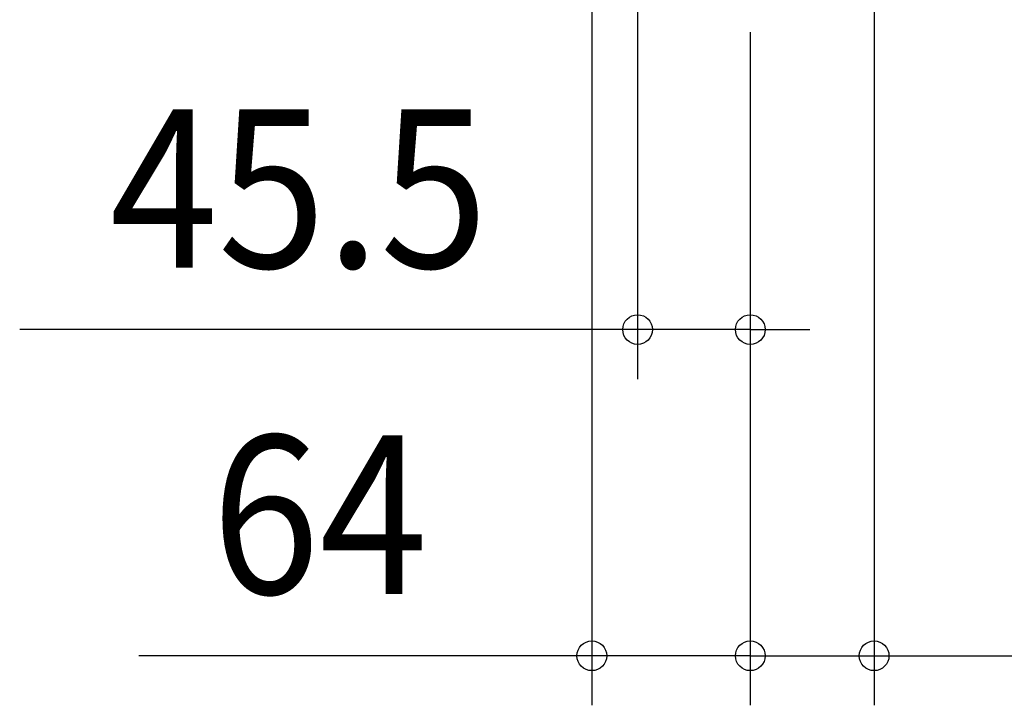
# Model space of a CAD drawing. Extents: x -726 to 783, y -417 to 709.
# Drawn here: x -295 to 103, y -417 to -140 of the extents above; entities that cross this region are included whole.
import ezdxf
from ezdxf.enums import TextEntityAlignment as Align

# ---------------------------------------------------------------- set-up
doc = ezdxf.new("R2010")
doc.units = 0
doc.header["$LTSCALE"] = 5
doc.layers.add('SIZE', color=30, linetype='CONTINUOUS')
doc.styles.get("Standard").update_dxf_attribs({"font": 'SIMPLEX.shx', "width": 0.9, "height": 64, "bigfont": 'BIGFONT.shx'})

msp = doc.modelspace()

# ---------------------------------------------------------------- linework, layer by layer
at = {"layer": 'SIZE', "color": 30, "linetype": 'CONTINUOUS'}
for p, q in [((-45.5, 19.798844), (-45.5, -285.323316)), ((49.999992, -30.000021), (49.999992, -417.039677)), ((-64, -34.325169), (-64, -417.039677)), ((0, -145.208901), (0, -417.039677)), ((0, -145.208901), (0, -285.323316)), ((0, -145.208901), (0, -417.039677)), ((-57.5, -265.323316), (-295.042857, -265.323316)), ((-45.5, -265.323316), (-57.5, -265.323316)), ((0, -265.323316), (-45.5, -265.323316)), ((0, -265.323316), (12, -265.323316)), ((12, -265.323316), (24, -265.323316)), ((-76, -397.039677), (-246.958812, -397.039677)), ((-64, -397.039677), (-76, -397.039677)), ((0, -397.039677), (-64, -397.039677)), ((-12, -397.039677), (-24, -397.039677)), ((0, -397.039677), (-12, -397.039677)), ((0, -397.039677), (49.999992, -397.039677)), ((0, -397.039677), (12, -397.039677)), ((12, -397.039677), (24, -397.039677)), ((49.999992, -397.039677), (61.999992, -397.039677)), ((61.999992, -397.039677), (217.257135, -397.039677))]:
    msp.add_line(p, q, dxfattribs=at)
for centre in [(-45.5, -265.323316), (0, -265.323316), (-64, -397.039677), (0, -397.039677), (0, -397.039677), (49.999992, -397.039677)]:
    msp.add_circle(centre, 6, dxfattribs=at)

# ---------------------------------------------------------------- texts
at = {"layer": 'SIZE', "color": 30, "linetype": 'CONTINUOUS', "width": 0.9}
for s, p in [('45.5', (-182.271429, -240.323316)), ('64', (-173.958812, -372.039677))]:
    msp.add_text(s, height=64, dxfattribs=at).set_placement(p, align=Align.CENTER)

doc.saveas('drawing.dxf')
